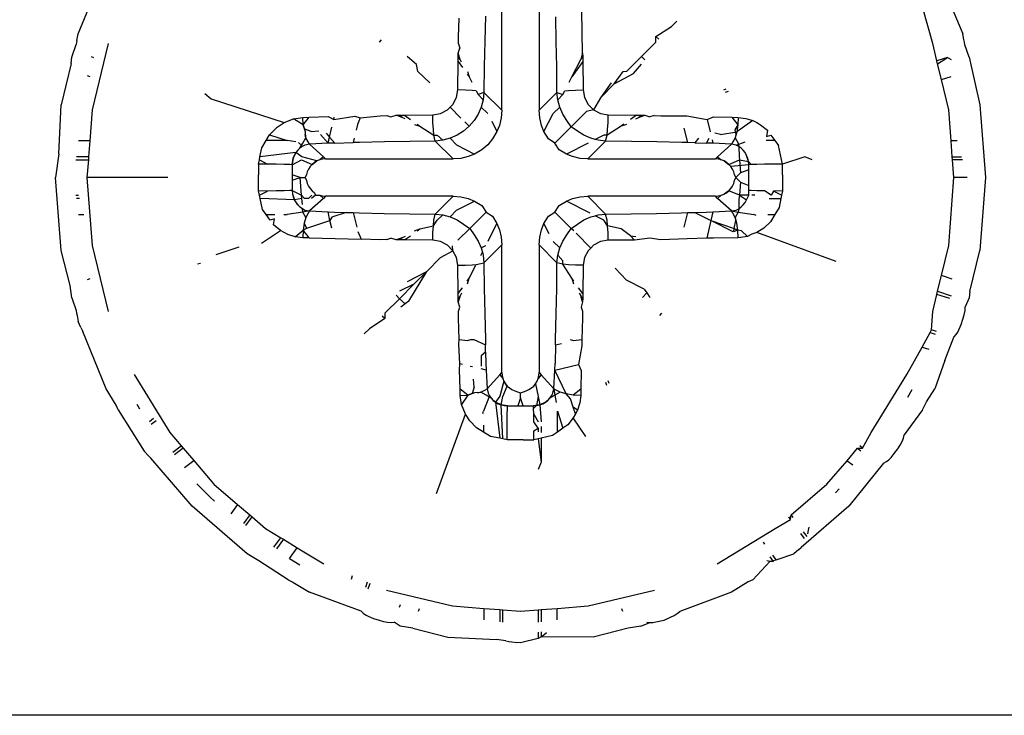
# Model space of a CAD drawing. Units: millimetres. Extents: x -980 to 858, y -1963 to 24.
# Drawn here: x 708 to 718, y -1828 to -1821 of the extents above; entities that cross this region are included whole.
import ezdxf

# ---------------------------------------------------------------- set-up
doc = ezdxf.new("R2010")
doc.units = ezdxf.units.MM

msp = doc.modelspace()

# ---------------------------------------------------------------- linework, layer by layer
for p, q in [((708.257, -1820.82), (708.543, -1820.131)), ((717.007, -1820.131), (717.293, -1820.82)), ((712.585, -1821.601), (712.585, -1820.297)), ((712.965, -1820.297), (712.965, -1821.601)), ((713.41, -1821.018), (713.401, -1820.586)), ((716.986, -1820.919), (716.884, -1820.557)), ((712.141, -1820.854), (712.147, -1820.66)), ((712.416, -1820.64), (712.41, -1820.896)), ((713.14, -1820.9), (713.135, -1820.645)), ((714.318, -1820.745), (714.371, -1820.692)), ((708.243, -1820.888), (708.257, -1820.82)), ((714.159, -1820.847), (714.318, -1820.745)), ((717.304, -1820.878), (717.293, -1820.82)), ((708.193, -1821.06), (708.235, -1820.93)), ((708.243, -1820.888), (708.235, -1820.93)), ((708.564, -1820.919), (708.401, -1821.595)), ((711.335, -1820.904), (711.355, -1820.88)), ((712.142, -1820.923), (712.141, -1820.854)), ((712.142, -1820.923), (712.155, -1820.965)), ((712.41, -1820.896), (712.405, -1821.155)), ((713.145, -1821.158), (713.14, -1820.9)), ((714.012, -1821.05), (714.159, -1820.904)), ((714.159, -1820.847), (714.189, -1820.874)), ((714.159, -1820.904), (714.159, -1820.847)), ((717.029, -1821.096), (716.986, -1820.919)), ((717.311, -1820.905), (717.304, -1820.878)), ((717.315, -1820.931), (717.311, -1820.905)), ((717.357, -1821.06), (717.315, -1820.931)), ((712.139, -1821.052), (712.14, -1821.018)), ((712.14, -1821.018), (712.155, -1820.965)), ((712.16, -1821.081), (712.14, -1821.018)), ((713.41, -1821.018), (713.39, -1821.081)), ((713.41, -1821.018), (713.411, -1821.052)), ((708.185, -1821.122), (708.083, -1821.545)), ((708.185, -1821.122), (708.193, -1821.06)), ((708.389, -1821.052), (708.414, -1821.061)), ((711.713, -1821.133), (711.616, -1821.053)), ((711.727, -1821.205), (711.713, -1821.133)), ((712.135, -1821.392), (712.138, -1821.103)), ((712.138, -1821.103), (712.139, -1821.052)), ((712.138, -1821.103), (712.182, -1821.164)), ((712.16, -1821.081), (712.139, -1821.052)), ((712.174, -1821.109), (712.16, -1821.081)), ((713.299, -1821.259), (713.39, -1821.081)), ((713.412, -1821.103), (713.299, -1821.259)), ((713.39, -1821.081), (713.411, -1821.052)), ((713.411, -1821.052), (713.412, -1821.103)), ((713.412, -1821.103), (713.415, -1821.392)), ((713.863, -1821.2), (714.012, -1821.05)), ((713.93, -1821.226), (714.01, -1821.129)), ((714.044, -1821.087), (714.012, -1821.05)), ((717.136, -1821.061), (717.029, -1821.096)), ((717.036, -1821.126), (717.029, -1821.096)), ((717.036, -1821.126), (717.136, -1821.061)), ((717.075, -1821.287), (717.036, -1821.126)), ((717.136, -1821.061), (717.173, -1821.081)), ((717.357, -1821.06), (717.467, -1821.545)), ((711.727, -1821.205), (711.848, -1821.32)), ((712.23, -1821.231), (712.251, -1821.259)), ((712.233, -1821.205), (712.251, -1821.259)), ((712.405, -1821.155), (712.402, -1821.418)), ((713.148, -1821.418), (713.145, -1821.158)), ((713.733, -1821.33), (713.823, -1821.205)), ((713.733, -1821.33), (713.93, -1821.226)), ((713.823, -1821.205), (713.863, -1821.2)), ((708.348, -1821.245), (708.377, -1821.255)), ((712.251, -1821.259), (712.279, -1821.314)), ((713.271, -1821.314), (713.299, -1821.259)), ((713.702, -1821.32), (713.591, -1821.472)), ((713.591, -1821.472), (713.733, -1821.33)), ((717.075, -1821.287), (717.173, -1821.255)), ((717.149, -1821.595), (717.075, -1821.287)), ((709.551, -1821.43), (709.616, -1821.484)), ((712.122, -1821.471), (712.135, -1821.392)), ((712.212, -1821.394), (712.135, -1821.392)), ((712.283, -1821.398), (712.212, -1821.394)), ((712.323, -1821.401), (712.283, -1821.398)), ((712.323, -1821.401), (712.342, -1821.438)), ((712.402, -1821.418), (712.342, -1821.438)), ((712.342, -1821.438), (712.394, -1821.495)), ((712.402, -1821.418), (712.394, -1821.495)), ((712.402, -1821.418), (712.585, -1821.601)), ((712.965, -1821.601), (713.148, -1821.418)), ((713.156, -1821.495), (713.148, -1821.418)), ((713.148, -1821.418), (713.208, -1821.438)), ((713.156, -1821.495), (713.208, -1821.438)), ((713.208, -1821.438), (713.227, -1821.401)), ((713.227, -1821.401), (713.267, -1821.398)), ((713.267, -1821.398), (713.338, -1821.394)), ((713.338, -1821.394), (713.415, -1821.392)), ((713.415, -1821.392), (713.428, -1821.471)), ((714.851, -1821.391), (714.877, -1821.382)), ((714.895, -1821.409), (714.866, -1821.419)), ((709.616, -1821.484), (710.361, -1821.726)), ((712.084, -1821.541), (712.122, -1821.471)), ((712.394, -1821.495), (712.374, -1821.569)), ((713.176, -1821.569), (713.156, -1821.495)), ((713.428, -1821.471), (713.466, -1821.541)), ((713.591, -1821.472), (713.522, -1821.597)), ((708.058, -1822.044), (708.083, -1821.545)), ((708.401, -1821.595), (708.376, -1821.911)), ((711.88, -1821.648), (711.958, -1821.634)), ((711.958, -1821.634), (712.028, -1821.597)), ((712.028, -1821.597), (712.056, -1821.569)), ((712.056, -1821.569), (712.084, -1821.541)), ((712.056, -1821.569), (712.167, -1821.68)), ((712.343, -1821.64), (712.301, -1821.705)), ((712.374, -1821.569), (712.343, -1821.64)), ((712.374, -1821.569), (712.442, -1821.634)), ((712.585, -1821.601), (712.579, -1821.679)), ((712.971, -1821.679), (712.965, -1821.601)), ((713.015, -1821.817), (713.108, -1821.634)), ((713.108, -1821.634), (713.176, -1821.569)), ((713.207, -1821.64), (713.176, -1821.569)), ((713.249, -1821.705), (713.207, -1821.64)), ((713.449, -1821.613), (713.294, -1821.769)), ((713.522, -1821.597), (713.449, -1821.613)), ((713.466, -1821.541), (713.522, -1821.597)), ((713.522, -1821.597), (713.592, -1821.634)), ((713.592, -1821.634), (713.67, -1821.648)), ((717.174, -1821.911), (717.149, -1821.595)), ((717.467, -1821.545), (717.525, -1822.288)), ((710.29, -1821.772), (710.361, -1821.726)), ((710.361, -1821.726), (710.457, -1821.687)), ((710.457, -1821.687), (710.551, -1821.673)), ((710.555, -1821.75), (710.457, -1821.687)), ((710.551, -1821.673), (710.616, -1821.671)), ((710.555, -1821.75), (710.551, -1821.673)), ((710.555, -1821.75), (710.616, -1821.671)), ((710.616, -1821.671), (710.811, -1821.665)), ((710.811, -1821.665), (710.867, -1821.695)), ((710.867, -1821.695), (711.083, -1821.661)), ((710.867, -1821.695), (710.873, -1821.67)), ((711.083, -1821.661), (711.139, -1821.679)), ((711.139, -1821.679), (711.111, -1821.747)), ((711.139, -1821.679), (711.343, -1821.656)), ((711.343, -1821.656), (711.41, -1821.654)), ((711.41, -1821.654), (711.452, -1821.668)), ((711.452, -1821.668), (711.505, -1821.652)), ((711.568, -1821.673), (711.505, -1821.652)), ((711.505, -1821.652), (711.539, -1821.652)), ((711.539, -1821.652), (711.591, -1821.651)), ((711.568, -1821.673), (711.539, -1821.652)), ((711.596, -1821.687), (711.568, -1821.673)), ((711.591, -1821.651), (711.88, -1821.648)), ((711.591, -1821.651), (711.651, -1821.694)), ((711.881, -1821.725), (711.88, -1821.648)), ((711.885, -1821.796), (711.881, -1821.725)), ((712.207, -1821.719), (712.25, -1821.763)), ((712.301, -1821.705), (712.25, -1821.763)), ((712.482, -1821.713), (712.535, -1821.817)), ((712.579, -1821.679), (712.561, -1821.755)), ((712.989, -1821.755), (712.971, -1821.679)), ((713.294, -1821.769), (713.249, -1821.705)), ((713.665, -1821.796), (713.669, -1821.725)), ((713.669, -1821.725), (713.67, -1821.648)), ((713.67, -1821.648), (713.959, -1821.651)), ((713.959, -1821.651), (713.899, -1821.694)), ((713.954, -1821.687), (713.982, -1821.673)), ((713.959, -1821.651), (714.011, -1821.652)), ((713.982, -1821.673), (714.045, -1821.652)), ((713.982, -1821.673), (714.011, -1821.652)), ((714.011, -1821.652), (714.045, -1821.652)), ((714.045, -1821.652), (714.098, -1821.668)), ((714.14, -1821.654), (714.098, -1821.668)), ((714.14, -1821.654), (714.207, -1821.656)), ((714.207, -1821.656), (714.475, -1821.659)), ((714.475, -1821.659), (714.683, -1821.695)), ((714.683, -1821.695), (714.746, -1821.667)), ((714.683, -1821.695), (714.714, -1821.822)), ((714.746, -1821.667), (714.934, -1821.671)), ((714.934, -1821.671), (714.999, -1821.673)), ((714.934, -1821.671), (714.995, -1821.75)), ((715.149, -1821.706), (714.984, -1821.822)), ((714.999, -1821.673), (714.995, -1821.75)), ((714.999, -1821.673), (715.076, -1821.683)), ((715.076, -1821.683), (715.149, -1821.706)), ((715.149, -1821.706), (715.188, -1821.727)), ((715.188, -1821.727), (715.228, -1821.749)), ((710.212, -1821.852), (710.29, -1821.772)), ((710.58, -1821.821), (710.555, -1821.75)), ((710.571, -1821.794), (710.555, -1821.75)), ((710.636, -1821.816), (710.571, -1821.794)), ((710.583, -1821.882), (710.58, -1821.821)), ((710.636, -1821.816), (710.716, -1821.809)), ((710.79, -1821.833), (710.823, -1821.876)), ((710.823, -1821.876), (710.848, -1821.773)), ((711.111, -1821.747), (711.097, -1821.805)), ((711.692, -1821.746), (711.747, -1821.764)), ((711.718, -1821.743), (711.747, -1821.764)), ((711.747, -1821.764), (711.89, -1821.854)), ((711.89, -1821.854), (711.885, -1821.796)), ((712.192, -1821.814), (712.127, -1821.856)), ((712.25, -1821.763), (712.192, -1821.814)), ((712.535, -1821.817), (712.49, -1821.893)), ((712.561, -1821.755), (712.535, -1821.817)), ((713.015, -1821.817), (712.989, -1821.755)), ((713.06, -1821.893), (713.015, -1821.817)), ((713.294, -1821.769), (713.127, -1821.936)), ((713.358, -1821.814), (713.294, -1821.769)), ((713.423, -1821.856), (713.358, -1821.814)), ((713.803, -1821.764), (713.66, -1821.854)), ((713.66, -1821.854), (713.665, -1821.796)), ((713.832, -1821.743), (713.803, -1821.764)), ((713.858, -1821.746), (713.803, -1821.764)), ((714.483, -1821.93), (714.448, -1821.782)), ((714.819, -1821.847), (714.76, -1821.833)), ((714.819, -1821.847), (714.984, -1821.822)), ((714.995, -1821.75), (714.965, -1821.799)), ((714.965, -1821.799), (714.976, -1821.848)), ((714.984, -1821.822), (714.967, -1821.882)), ((714.995, -1821.75), (714.984, -1821.822)), ((715.228, -1821.749), (715.298, -1821.805)), ((715.298, -1821.805), (715.289, -1821.868)), ((708.376, -1821.911), (708.26, -1821.911)), ((708.376, -1821.911), (708.364, -1822.076)), ((710.132, -1821.983), (710.176, -1821.91)), ((710.176, -1821.91), (710.212, -1821.852)), ((710.392, -1821.91), (710.176, -1821.91)), ((710.212, -1821.852), (710.392, -1821.91)), ((710.48, -1821.924), (710.392, -1821.91)), ((710.546, -1821.97), (710.508, -1821.929)), ((710.522, -1821.988), (710.553, -1821.936)), ((710.553, -1821.936), (710.583, -1821.882)), ((710.583, -1821.882), (710.574, -1821.848)), ((710.605, -1821.923), (710.583, -1821.882)), ((710.619, -1821.946), (710.605, -1821.923)), ((710.809, -1821.937), (710.619, -1821.946)), ((710.809, -1821.937), (710.731, -1821.847)), ((710.809, -1821.937), (710.823, -1821.876)), ((710.879, -1821.935), (710.809, -1821.937)), ((710.823, -1821.876), (710.879, -1821.935)), ((710.879, -1821.935), (711.067, -1821.93)), ((711.077, -1821.886), (711.067, -1821.93)), ((711.132, -1821.928), (711.067, -1821.93)), ((711.387, -1821.923), (711.132, -1821.928)), ((711.645, -1821.918), (711.387, -1821.923)), ((711.905, -1821.915), (711.645, -1821.918)), ((711.905, -1821.915), (711.89, -1821.854)), ((711.89, -1821.854), (711.925, -1821.855)), ((711.982, -1821.907), (711.905, -1821.915)), ((712.088, -1822.098), (711.905, -1821.915)), ((711.925, -1821.855), (711.982, -1821.907)), ((712.056, -1821.887), (711.982, -1821.907)), ((712.127, -1821.856), (712.056, -1821.887)), ((712.056, -1821.887), (712.122, -1821.955)), ((712.49, -1821.893), (712.44, -1821.953)), ((713.127, -1821.936), (713.06, -1821.893)), ((713.169, -1822.003), (713.127, -1821.936)), ((713.468, -1821.935), (713.246, -1822.048)), ((713.494, -1821.887), (713.423, -1821.856)), ((713.645, -1821.915), (713.462, -1822.098)), ((713.538, -1821.899), (713.494, -1821.887)), ((713.625, -1821.855), (713.538, -1821.899)), ((713.568, -1821.907), (713.538, -1821.899)), ((713.645, -1821.915), (713.568, -1821.907)), ((713.66, -1821.854), (713.625, -1821.855)), ((713.645, -1821.915), (713.66, -1821.854)), ((713.908, -1821.918), (713.645, -1821.915)), ((714.167, -1821.923), (713.908, -1821.918)), ((714.423, -1821.928), (714.167, -1821.923)), ((714.483, -1821.93), (714.423, -1821.928)), ((714.556, -1821.932), (714.483, -1821.93)), ((714.595, -1821.886), (714.556, -1821.932)), ((714.556, -1821.932), (714.674, -1821.935)), ((714.674, -1821.935), (714.701, -1821.885)), ((714.741, -1821.937), (714.674, -1821.935)), ((714.733, -1821.904), (714.741, -1821.937)), ((714.931, -1821.946), (714.741, -1821.937)), ((714.945, -1821.923), (714.931, -1821.946)), ((714.967, -1821.882), (714.945, -1821.923)), ((714.976, -1821.848), (714.967, -1821.882)), ((714.967, -1821.882), (714.997, -1821.936)), ((714.978, -1821.957), (715.07, -1821.924)), ((714.997, -1821.936), (715.004, -1821.97)), ((715.373, -1821.91), (715.283, -1821.91)), ((715.289, -1821.868), (715.333, -1821.854)), ((715.333, -1821.854), (715.373, -1821.91)), ((715.373, -1821.91), (715.409, -1821.961)), ((717.236, -1821.911), (717.174, -1821.911)), ((717.186, -1822.076), (717.174, -1821.911)), ((710.114, -1822.076), (710.132, -1821.983)), ((710.481, -1822.033), (710.114, -1822.076)), ((710.454, -1822.091), (710.481, -1822.033)), ((710.481, -1822.033), (710.465, -1822.061)), ((710.481, -1822.033), (710.522, -1821.988)), ((710.5, -1822.009), (710.481, -1822.033)), ((710.542, -1822.076), (710.481, -1822.033)), ((710.522, -1821.988), (710.5, -1822.009)), ((710.546, -1821.97), (710.522, -1821.988)), ((710.572, -1821.957), (710.546, -1821.97)), ((710.619, -1821.946), (710.572, -1821.957)), ((710.619, -1821.946), (710.762, -1822.076)), ((712.122, -1821.955), (712.304, -1822.048)), ((712.381, -1822.003), (712.304, -1822.048)), ((712.44, -1821.953), (712.381, -1822.003)), ((713.246, -1822.048), (713.169, -1822.003)), ((714.788, -1822.076), (714.931, -1821.946)), ((714.978, -1821.957), (714.931, -1821.946)), ((715.004, -1821.97), (714.978, -1821.957)), ((715.028, -1821.988), (715.004, -1821.97)), ((715.004, -1821.97), (715.008, -1822.076)), ((715.05, -1822.009), (715.028, -1821.988)), ((715.028, -1821.988), (715.069, -1822.033)), ((715.069, -1822.033), (715.05, -1822.009)), ((715.085, -1822.061), (715.069, -1822.033)), ((715.451, -1822.151), (715.409, -1821.961)), ((708.058, -1822.044), (708.025, -1822.288)), ((708.234, -1822.107), (708.361, -1822.107)), ((708.364, -1822.076), (708.239, -1822.076)), ((708.361, -1822.107), (708.347, -1822.288)), ((708.364, -1822.076), (708.361, -1822.107)), ((710.099, -1822.151), (710.108, -1822.107)), ((710.108, -1822.107), (710.114, -1822.076)), ((710.108, -1822.107), (710.19, -1822.151)), ((710.444, -1822.156), (710.454, -1822.091)), ((710.444, -1822.156), (710.539, -1822.107)), ((710.447, -1822.122), (710.444, -1822.156)), ((710.454, -1822.091), (710.447, -1822.122)), ((710.465, -1822.061), (710.454, -1822.091)), ((710.539, -1822.107), (710.647, -1822.153)), ((710.696, -1822.118), (710.542, -1822.076)), ((710.647, -1822.153), (710.696, -1822.118)), ((710.67, -1822.134), (710.647, -1822.153)), ((710.696, -1822.118), (710.67, -1822.134)), ((710.724, -1822.107), (710.696, -1822.118)), ((710.762, -1822.076), (710.724, -1822.107)), ((710.754, -1822.1), (710.724, -1822.107)), ((710.784, -1822.098), (710.754, -1822.1)), ((710.762, -1822.076), (710.784, -1822.098)), ((710.784, -1822.098), (712.088, -1822.098)), ((712.166, -1822.092), (712.088, -1822.098)), ((712.242, -1822.074), (712.166, -1822.092)), ((712.304, -1822.048), (712.242, -1822.074)), ((713.308, -1822.074), (713.246, -1822.048)), ((713.384, -1822.092), (713.308, -1822.074)), ((713.462, -1822.098), (713.384, -1822.092)), ((713.462, -1822.098), (714.766, -1822.098)), ((714.766, -1822.098), (714.788, -1822.076)), ((714.796, -1822.1), (714.766, -1822.098)), ((714.788, -1822.076), (714.826, -1822.107)), ((714.826, -1822.107), (714.796, -1822.1)), ((714.854, -1822.118), (714.826, -1822.107)), ((714.88, -1822.134), (714.854, -1822.118)), ((714.854, -1822.118), (714.903, -1822.153)), ((714.903, -1822.153), (714.88, -1822.134)), ((714.924, -1822.176), (714.88, -1822.134)), ((714.903, -1822.153), (715.011, -1822.107)), ((715.008, -1822.076), (715.011, -1822.107)), ((715.011, -1822.107), (715.021, -1822.24)), ((715.011, -1822.107), (715.103, -1822.122)), ((715.096, -1822.091), (715.085, -1822.061)), ((715.103, -1822.122), (715.085, -1822.061)), ((715.103, -1822.122), (715.096, -1822.091)), ((715.106, -1822.156), (715.103, -1822.122)), ((715.103, -1822.122), (715.132, -1822.154)), ((715.681, -1822.076), (715.451, -1822.151)), ((715.756, -1822.107), (715.681, -1822.076)), ((717.186, -1822.076), (717.281, -1822.076)), ((717.189, -1822.107), (717.186, -1822.076)), ((717.29, -1822.107), (717.189, -1822.107)), ((717.203, -1822.288), (717.189, -1822.107)), ((710.19, -1822.151), (710.099, -1822.151)), ((710.099, -1822.151), (710.099, -1822.261)), ((710.281, -1822.152), (710.19, -1822.151)), ((710.361, -1822.153), (710.281, -1822.152)), ((710.418, -1822.154), (710.361, -1822.153)), ((710.444, -1822.156), (710.418, -1822.154)), ((710.444, -1822.156), (710.444, -1822.261)), ((710.597, -1822.228), (710.589, -1822.258)), ((710.61, -1822.201), (710.597, -1822.228)), ((710.626, -1822.176), (710.61, -1822.201)), ((710.647, -1822.153), (710.626, -1822.176)), ((714.924, -1822.176), (714.903, -1822.153)), ((715.106, -1822.156), (714.924, -1822.176)), ((714.94, -1822.201), (714.924, -1822.176)), ((714.953, -1822.228), (714.94, -1822.201)), ((714.961, -1822.258), (714.953, -1822.228)), ((715.021, -1822.24), (714.974, -1822.288)), ((715.106, -1822.209), (715.021, -1822.24)), ((715.132, -1822.154), (715.106, -1822.156)), ((715.106, -1822.209), (715.106, -1822.156)), ((715.106, -1822.261), (715.106, -1822.209)), ((715.189, -1822.153), (715.132, -1822.154)), ((715.269, -1822.152), (715.189, -1822.153)), ((715.36, -1822.151), (715.269, -1822.152)), ((715.451, -1822.151), (715.36, -1822.151)), ((715.451, -1822.261), (715.451, -1822.151)), ((708.083, -1823.031), (708.025, -1822.288)), ((709.174, -1822.288), (708.347, -1822.288)), ((708.347, -1822.288), (708.401, -1822.981)), ((710.099, -1822.424), (710.099, -1822.261)), ((710.444, -1822.261), (710.444, -1822.314)), ((710.525, -1822.288), (710.444, -1822.261)), ((710.444, -1822.314), (710.525, -1822.288)), ((710.444, -1822.314), (710.444, -1822.42)), ((710.525, -1822.288), (710.576, -1822.288)), ((710.539, -1822.468), (710.525, -1822.288)), ((710.589, -1822.258), (710.576, -1822.288)), ((710.576, -1822.288), (710.589, -1822.318)), ((710.589, -1822.318), (710.597, -1822.347)), ((714.953, -1822.347), (714.961, -1822.318)), ((714.974, -1822.288), (714.961, -1822.258)), ((714.961, -1822.318), (714.974, -1822.288)), ((714.974, -1822.288), (715.021, -1822.335)), ((715.021, -1822.335), (715.011, -1822.468)), ((715.021, -1822.335), (715.106, -1822.367)), ((715.106, -1822.367), (715.106, -1822.261)), ((715.451, -1822.261), (715.451, -1822.424)), ((717.149, -1822.981), (717.203, -1822.288)), ((717.339, -1822.288), (717.203, -1822.288)), ((717.525, -1822.288), (717.467, -1823.031)), ((710.19, -1822.425), (710.099, -1822.424)), ((710.109, -1822.468), (710.099, -1822.424)), ((710.109, -1822.468), (710.19, -1822.425)), ((710.281, -1822.424), (710.19, -1822.425)), ((710.361, -1822.423), (710.281, -1822.424)), ((710.418, -1822.421), (710.361, -1822.423)), ((710.444, -1822.42), (710.418, -1822.421)), ((710.444, -1822.42), (710.447, -1822.453)), ((710.444, -1822.42), (710.539, -1822.468)), ((710.597, -1822.347), (710.61, -1822.375)), ((710.61, -1822.375), (710.626, -1822.4)), ((710.626, -1822.4), (710.647, -1822.423)), ((710.647, -1822.423), (710.67, -1822.442)), ((710.67, -1822.442), (710.681, -1822.468)), ((714.903, -1822.423), (714.854, -1822.457)), ((714.854, -1822.457), (714.88, -1822.442)), ((714.88, -1822.442), (714.903, -1822.423)), ((714.903, -1822.423), (714.924, -1822.4)), ((715.011, -1822.468), (714.903, -1822.423)), ((714.924, -1822.4), (714.94, -1822.375)), ((714.94, -1822.375), (714.953, -1822.347)), ((715.106, -1822.42), (715.106, -1822.367)), ((715.108, -1822.468), (715.106, -1822.42)), ((715.132, -1822.421), (715.106, -1822.42)), ((715.189, -1822.423), (715.132, -1822.421)), ((715.269, -1822.424), (715.189, -1822.423)), ((715.334, -1822.468), (715.269, -1822.424)), ((715.36, -1822.425), (715.334, -1822.468)), ((715.451, -1822.424), (715.36, -1822.425)), ((715.442, -1822.468), (715.36, -1822.425)), ((715.451, -1822.424), (715.442, -1822.468)), ((708.234, -1822.468), (708.26, -1822.468)), ((708.269, -1822.5), (708.239, -1822.5)), ((710.116, -1822.5), (710.109, -1822.468)), ((710.465, -1822.515), (710.116, -1822.5)), ((710.141, -1822.614), (710.116, -1822.5)), ((710.447, -1822.453), (710.454, -1822.485)), ((710.447, -1822.453), (710.465, -1822.515)), ((710.454, -1822.485), (710.465, -1822.515)), ((710.54, -1822.5), (710.465, -1822.515)), ((710.465, -1822.515), (710.481, -1822.542)), ((710.5, -1822.567), (710.465, -1822.515)), ((710.481, -1822.542), (710.5, -1822.567)), ((710.54, -1822.5), (710.539, -1822.468)), ((710.539, -1822.468), (710.568, -1822.5)), ((710.547, -1822.563), (710.54, -1822.5)), ((710.611, -1822.5), (710.568, -1822.5)), ((710.611, -1822.5), (710.643, -1822.468)), ((710.762, -1822.5), (710.619, -1822.629)), ((710.681, -1822.468), (710.639, -1822.5)), ((710.681, -1822.468), (710.724, -1822.468)), ((710.724, -1822.468), (710.754, -1822.475)), ((710.762, -1822.5), (710.724, -1822.468)), ((710.754, -1822.475), (710.784, -1822.478)), ((710.784, -1822.478), (710.762, -1822.5)), ((712.088, -1822.478), (710.784, -1822.478)), ((711.905, -1822.661), (712.088, -1822.478)), ((712.088, -1822.478), (712.166, -1822.484)), ((712.122, -1822.621), (712.304, -1822.528)), ((712.166, -1822.484), (712.242, -1822.502)), ((712.242, -1822.502), (712.304, -1822.528)), ((712.304, -1822.528), (712.381, -1822.572)), ((713.169, -1822.572), (713.246, -1822.528)), ((713.246, -1822.528), (713.308, -1822.502)), ((713.488, -1822.651), (713.246, -1822.528)), ((713.308, -1822.502), (713.384, -1822.484)), ((713.384, -1822.484), (713.462, -1822.478)), ((714.766, -1822.478), (713.462, -1822.478)), ((713.462, -1822.478), (713.645, -1822.661)), ((714.766, -1822.478), (714.796, -1822.475)), ((714.788, -1822.5), (714.766, -1822.478)), ((714.788, -1822.5), (714.826, -1822.468)), ((714.931, -1822.629), (714.788, -1822.5)), ((714.796, -1822.475), (714.826, -1822.468)), ((714.826, -1822.468), (714.854, -1822.457)), ((715.007, -1822.511), (715.004, -1822.606)), ((715.011, -1822.468), (715.007, -1822.511)), ((715.108, -1822.468), (715.011, -1822.468)), ((715.011, -1822.468), (715.085, -1822.515)), ((715.05, -1822.567), (715.069, -1822.542)), ((715.069, -1822.542), (715.085, -1822.515)), ((715.085, -1822.515), (715.108, -1822.468)), ((715.169, -1822.468), (715.138, -1822.468)), ((715.315, -1822.5), (715.436, -1822.5)), ((715.436, -1822.5), (715.418, -1822.593)), ((715.442, -1822.468), (715.436, -1822.5)), ((710.177, -1822.665), (710.141, -1822.614)), ((710.553, -1822.64), (710.392, -1822.665)), ((710.5, -1822.567), (710.522, -1822.588)), ((710.522, -1822.588), (710.55, -1822.602)), ((710.553, -1822.64), (710.55, -1822.602)), ((710.55, -1822.602), (710.572, -1822.619)), ((710.619, -1822.629), (710.553, -1822.64)), ((710.583, -1822.694), (710.553, -1822.64)), ((710.572, -1822.619), (710.619, -1822.629)), ((710.619, -1822.629), (710.605, -1822.652)), ((710.619, -1822.629), (710.809, -1822.638)), ((710.809, -1822.638), (710.876, -1822.641)), ((710.829, -1822.725), (710.809, -1822.638)), ((710.994, -1822.644), (710.849, -1822.691)), ((710.876, -1822.641), (710.994, -1822.644)), ((710.994, -1822.644), (711.067, -1822.646)), ((712.056, -1822.689), (712.122, -1822.621)), ((712.256, -1822.806), (712.423, -1822.64)), ((712.381, -1822.572), (712.423, -1822.64)), ((712.423, -1822.64), (712.49, -1822.682)), ((713.06, -1822.682), (713.127, -1822.64)), ((713.127, -1822.64), (713.169, -1822.572)), ((713.294, -1822.806), (713.127, -1822.64)), ((714.483, -1822.646), (714.556, -1822.644)), ((714.556, -1822.644), (714.671, -1822.641)), ((714.556, -1822.644), (714.72, -1822.726)), ((714.671, -1822.641), (714.741, -1822.638)), ((714.741, -1822.638), (714.72, -1822.726)), ((714.741, -1822.638), (714.931, -1822.629)), ((714.931, -1822.629), (714.978, -1822.619)), ((714.945, -1822.652), (714.931, -1822.629)), ((714.931, -1822.629), (714.997, -1822.64)), ((714.997, -1822.64), (714.967, -1822.694)), ((714.978, -1822.619), (715.004, -1822.606)), ((715.004, -1822.606), (714.997, -1822.64)), ((714.997, -1822.64), (715.158, -1822.665)), ((715.004, -1822.606), (715.028, -1822.588)), ((715.028, -1822.588), (715.05, -1822.567)), ((715.418, -1822.593), (715.374, -1822.665)), ((708.26, -1822.664), (708.314, -1822.664)), ((710.177, -1822.665), (710.267, -1822.665)), ((710.217, -1822.722), (710.177, -1822.665)), ((710.261, -1822.708), (710.217, -1822.722)), ((710.252, -1822.771), (710.261, -1822.708)), ((710.359, -1822.665), (710.392, -1822.665)), ((710.583, -1822.694), (710.566, -1822.754)), ((710.605, -1822.652), (710.583, -1822.694)), ((710.592, -1822.804), (710.829, -1822.725)), ((710.849, -1822.691), (710.829, -1822.725)), ((710.848, -1822.803), (710.829, -1822.725)), ((711.067, -1822.646), (711.102, -1822.794)), ((711.067, -1822.646), (711.127, -1822.647)), ((711.127, -1822.647), (711.383, -1822.653)), ((711.383, -1822.653), (711.642, -1822.657)), ((711.642, -1822.657), (711.905, -1822.661)), ((711.885, -1822.78), (711.89, -1822.721)), ((711.885, -1822.78), (711.925, -1822.721)), ((711.89, -1822.721), (711.905, -1822.661)), ((711.905, -1822.661), (711.982, -1822.668)), ((711.925, -1822.721), (711.982, -1822.668)), ((711.982, -1822.668), (712.056, -1822.689)), ((712.056, -1822.689), (712.127, -1822.72)), ((712.127, -1822.72), (712.192, -1822.762)), ((712.49, -1822.682), (712.535, -1822.758)), ((713.015, -1822.758), (713.06, -1822.682)), ((713.358, -1822.762), (713.423, -1822.72)), ((713.423, -1822.72), (713.494, -1822.689)), ((713.494, -1822.689), (713.538, -1822.677)), ((713.538, -1822.677), (713.568, -1822.668)), ((713.625, -1822.721), (713.538, -1822.677)), ((713.568, -1822.668), (713.645, -1822.661)), ((713.665, -1822.78), (713.625, -1822.721)), ((713.645, -1822.661), (713.905, -1822.657)), ((713.66, -1822.721), (713.645, -1822.661)), ((713.665, -1822.78), (713.66, -1822.721)), ((713.905, -1822.657), (714.163, -1822.653)), ((714.163, -1822.653), (714.418, -1822.647)), ((714.418, -1822.647), (714.483, -1822.646)), ((714.448, -1822.794), (714.483, -1822.646)), ((714.72, -1822.726), (714.677, -1822.906)), ((714.72, -1822.726), (714.957, -1822.806)), ((714.949, -1822.841), (714.72, -1822.726)), ((714.967, -1822.694), (714.945, -1822.652)), ((714.957, -1822.806), (714.976, -1822.727)), ((714.984, -1822.754), (714.967, -1822.694)), ((714.967, -1822.694), (714.976, -1822.727)), ((715.184, -1822.674), (715.158, -1822.665)), ((715.329, -1822.738), (715.26, -1822.803)), ((715.303, -1822.665), (715.374, -1822.665)), ((715.374, -1822.665), (715.329, -1822.738)), ((710.131, -1822.957), (710.322, -1822.827)), ((710.322, -1822.827), (710.252, -1822.771)), ((710.399, -1822.869), (710.322, -1822.827)), ((710.474, -1822.893), (710.555, -1822.826)), ((710.555, -1822.826), (710.551, -1822.903)), ((710.566, -1822.754), (710.555, -1822.826)), ((710.555, -1822.826), (710.592, -1822.804)), ((710.616, -1822.904), (710.555, -1822.826)), ((710.592, -1822.804), (710.566, -1822.754)), ((711.114, -1822.837), (711.147, -1822.916)), ((711.692, -1822.83), (711.747, -1822.812)), ((711.718, -1822.833), (711.747, -1822.812)), ((711.747, -1822.812), (711.885, -1822.78)), ((711.881, -1822.851), (711.885, -1822.78)), ((712.135, -1822.928), (712.256, -1822.806)), ((712.192, -1822.762), (712.256, -1822.806)), ((712.256, -1822.806), (712.301, -1822.871)), ((712.444, -1822.937), (712.535, -1822.758)), ((712.535, -1822.758), (712.561, -1822.821)), ((712.561, -1822.821), (712.579, -1822.897)), ((712.971, -1822.897), (712.989, -1822.821)), ((712.989, -1822.821), (713.015, -1822.758)), ((713.068, -1822.862), (713.015, -1822.758)), ((713.249, -1822.871), (713.294, -1822.806)), ((713.294, -1822.806), (713.358, -1822.762)), ((713.319, -1822.832), (713.294, -1822.806)), ((713.669, -1822.851), (713.665, -1822.78)), ((713.803, -1822.812), (713.665, -1822.78)), ((713.899, -1822.881), (713.803, -1822.812)), ((714.957, -1822.806), (714.949, -1822.841)), ((714.995, -1822.826), (714.949, -1822.841)), ((714.957, -1822.806), (714.995, -1822.826)), ((714.995, -1822.826), (714.984, -1822.754)), ((714.999, -1822.903), (714.995, -1822.826)), ((715.032, -1822.831), (714.995, -1822.826)), ((715.032, -1822.831), (715.093, -1822.889)), ((715.26, -1822.803), (715.189, -1822.849)), ((710.474, -1822.893), (710.399, -1822.869)), ((710.551, -1822.903), (710.474, -1822.893)), ((710.616, -1822.904), (710.551, -1822.903)), ((710.616, -1822.904), (711.147, -1822.916)), ((711.341, -1822.922), (711.147, -1822.916)), ((711.41, -1822.921), (711.341, -1822.922)), ((711.41, -1822.921), (711.452, -1822.907)), ((711.505, -1822.923), (711.452, -1822.907)), ((711.568, -1822.903), (711.505, -1822.923)), ((711.539, -1822.924), (711.505, -1822.923)), ((711.568, -1822.903), (711.539, -1822.924)), ((711.591, -1822.925), (711.539, -1822.924)), ((711.596, -1822.889), (711.568, -1822.903)), ((711.591, -1822.925), (711.651, -1822.881)), ((711.88, -1822.927), (711.591, -1822.925)), ((711.88, -1822.927), (711.881, -1822.851)), ((711.958, -1822.941), (711.88, -1822.927)), ((712.028, -1822.979), (711.958, -1822.941)), ((712.301, -1822.871), (712.343, -1822.936)), ((712.343, -1822.936), (712.374, -1823.006)), ((712.579, -1822.897), (712.585, -1822.975)), ((712.965, -1822.975), (712.971, -1822.897)), ((713.176, -1823.006), (713.108, -1822.941)), ((713.176, -1823.006), (713.207, -1822.936)), ((713.207, -1822.936), (713.249, -1822.871)), ((713.494, -1823.007), (713.343, -1822.856)), ((713.592, -1822.941), (713.522, -1822.979)), ((713.67, -1822.927), (713.592, -1822.941)), ((713.67, -1822.927), (713.669, -1822.851)), ((713.941, -1822.926), (713.67, -1822.927)), ((713.899, -1822.881), (713.954, -1822.889)), ((713.941, -1822.926), (713.899, -1822.881)), ((714.098, -1822.907), (713.941, -1822.926)), ((714.209, -1822.922), (714.098, -1822.907)), ((714.477, -1822.914), (714.209, -1822.922)), ((714.677, -1822.906), (714.477, -1822.914)), ((714.746, -1822.908), (714.677, -1822.906)), ((714.999, -1822.903), (714.746, -1822.908)), ((715.093, -1822.889), (714.999, -1822.903)), ((715.138, -1822.866), (715.093, -1822.889)), ((715.189, -1822.849), (715.138, -1822.866)), ((715.999, -1823.145), (715.189, -1822.849)), ((708.176, -1823.389), (708.083, -1823.031)), ((708.401, -1822.981), (708.564, -1823.656)), ((709.899, -1822.999), (709.662, -1823.076)), ((711.959, -1823.104), (712.084, -1823.035)), ((712.084, -1823.035), (712.028, -1822.979)), ((712.084, -1823.035), (712.079, -1822.984)), ((712.122, -1823.105), (712.084, -1823.035)), ((712.374, -1823.006), (712.422, -1822.981)), ((712.374, -1823.006), (712.386, -1823.051)), ((712.585, -1822.975), (712.402, -1823.158)), ((712.585, -1824.279), (712.585, -1822.975)), ((713.148, -1823.158), (712.965, -1822.975)), ((712.965, -1822.975), (712.965, -1824.279)), ((713.156, -1823.081), (713.176, -1823.006)), ((713.466, -1823.035), (713.428, -1823.105)), ((713.494, -1823.007), (713.466, -1823.035)), ((713.522, -1822.979), (713.494, -1823.007)), ((717.075, -1823.289), (717.149, -1822.981)), ((717.366, -1823.452), (717.467, -1823.031)), ((711.959, -1823.104), (711.817, -1823.246)), ((712.135, -1823.183), (712.122, -1823.105)), ((712.369, -1823.085), (712.386, -1823.051)), ((712.386, -1823.051), (712.394, -1823.081)), ((712.394, -1823.081), (712.402, -1823.158)), ((713.148, -1823.158), (713.156, -1823.081)), ((713.208, -1823.138), (713.156, -1823.081)), ((713.209, -1823.173), (713.208, -1823.138)), ((713.428, -1823.105), (713.415, -1823.183)), ((709.476, -1823.17), (709.507, -1823.16)), ((711.62, -1823.35), (711.817, -1823.246)), ((711.635, -1823.55), (711.817, -1823.246)), ((711.817, -1823.246), (711.687, -1823.376)), ((712.135, -1823.183), (712.212, -1823.182)), ((712.138, -1823.472), (712.135, -1823.183)), ((712.212, -1823.182), (712.283, -1823.178)), ((712.251, -1823.316), (712.323, -1823.174)), ((712.283, -1823.178), (712.323, -1823.174)), ((712.323, -1823.174), (712.402, -1823.158)), ((712.402, -1823.158), (712.405, -1823.418)), ((713.145, -1823.421), (713.148, -1823.158)), ((713.209, -1823.173), (713.148, -1823.158)), ((713.267, -1823.178), (713.209, -1823.173)), ((713.299, -1823.316), (713.209, -1823.173)), ((713.338, -1823.182), (713.267, -1823.178)), ((713.415, -1823.183), (713.338, -1823.182)), ((713.415, -1823.183), (713.412, -1823.472)), ((713.857, -1823.336), (713.743, -1823.214)), ((708.377, -1823.321), (708.348, -1823.331)), ((712.23, -1823.345), (712.251, -1823.316)), ((712.233, -1823.371), (712.251, -1823.316)), ((713.32, -1823.345), (713.299, -1823.316)), ((713.299, -1823.316), (713.317, -1823.371)), ((714.037, -1823.428), (713.857, -1823.336)), ((717.036, -1823.449), (717.075, -1823.289)), ((717.186, -1823.325), (717.075, -1823.289)), ((708.193, -1823.515), (708.176, -1823.389)), ((711.687, -1823.376), (711.538, -1823.525)), ((711.687, -1823.376), (711.54, -1823.447)), ((712.138, -1823.472), (712.182, -1823.412)), ((712.405, -1823.418), (712.41, -1823.675)), ((713.14, -1823.68), (713.145, -1823.421)), ((713.412, -1823.472), (713.368, -1823.412)), ((714.037, -1823.428), (714.064, -1823.465)), ((717.029, -1823.48), (717.036, -1823.449)), ((717.036, -1823.449), (717.173, -1823.494)), ((708.193, -1823.515), (708.235, -1823.645)), ((711.538, -1823.525), (711.391, -1823.671)), ((711.506, -1823.488), (711.538, -1823.525)), ((711.538, -1823.525), (711.598, -1823.577)), ((711.635, -1823.55), (711.598, -1823.577)), ((712.139, -1823.524), (712.138, -1823.472)), ((712.16, -1823.495), (712.139, -1823.524)), ((712.14, -1823.558), (712.139, -1823.524)), ((712.16, -1823.495), (712.14, -1823.558)), ((712.174, -1823.467), (712.16, -1823.495)), ((713.376, -1823.467), (713.39, -1823.495)), ((713.41, -1823.558), (713.39, -1823.495)), ((713.411, -1823.524), (713.39, -1823.495)), ((713.411, -1823.524), (713.41, -1823.558)), ((713.412, -1823.472), (713.411, -1823.524)), ((714.023, -1823.513), (714.064, -1823.465)), ((714.064, -1823.465), (714.098, -1823.511)), ((716.986, -1823.656), (717.029, -1823.48)), ((717.161, -1823.523), (717.029, -1823.48)), ((717.357, -1823.515), (717.318, -1823.608)), ((717.366, -1823.452), (717.357, -1823.515)), ((708.235, -1823.645), (708.239, -1823.671)), ((711.598, -1823.577), (711.552, -1823.61)), ((712.155, -1823.61), (712.14, -1823.558)), ((712.142, -1823.653), (712.155, -1823.61)), ((713.41, -1823.558), (713.395, -1823.61)), ((713.395, -1823.61), (713.408, -1823.653)), ((717.307, -1823.688), (717.316, -1823.644)), ((717.316, -1823.644), (717.318, -1823.608)), ((708.239, -1823.671), (708.246, -1823.697)), ((708.246, -1823.697), (708.257, -1823.756)), ((711.391, -1823.728), (711.232, -1823.831)), ((711.391, -1823.728), (711.361, -1823.702)), ((711.391, -1823.671), (711.391, -1823.728)), ((712.141, -1823.722), (712.142, -1823.653)), ((712.148, -1823.942), (712.141, -1823.722)), ((712.41, -1823.675), (712.416, -1823.942)), ((713.134, -1823.942), (713.14, -1823.68)), ((713.409, -1823.722), (713.402, -1823.942)), ((713.408, -1823.653), (713.409, -1823.722)), ((714.215, -1823.671), (714.195, -1823.696)), ((716.975, -1823.842), (716.986, -1823.656)), ((717.277, -1823.789), (717.295, -1823.732)), ((717.295, -1823.732), (717.307, -1823.688)), ((708.285, -1823.819), (708.257, -1823.756)), ((708.285, -1823.819), (708.303, -1823.858)), ((711.232, -1823.831), (711.179, -1823.883)), ((716.96, -1823.87), (716.975, -1823.842)), ((717.023, -1823.858), (716.975, -1823.842)), ((717.243, -1823.865), (717.277, -1823.789)), ((708.543, -1824.444), (708.303, -1823.858)), ((712.146, -1823.988), (712.148, -1823.942)), ((712.148, -1823.942), (712.234, -1823.952)), ((712.234, -1823.952), (712.268, -1823.942)), ((712.268, -1823.942), (712.297, -1823.942)), ((712.297, -1823.942), (712.417, -1823.996)), ((712.416, -1823.942), (712.417, -1823.996)), ((713.133, -1823.996), (713.134, -1823.942)), ((713.281, -1823.942), (713.316, -1823.952)), ((713.316, -1823.952), (713.402, -1823.942)), ((713.402, -1823.942), (713.401, -1824.007)), ((716.877, -1824.018), (716.96, -1823.87)), ((716.96, -1823.87), (717.011, -1823.887)), ((717.111, -1824.156), (717.202, -1823.916)), ((717.202, -1823.916), (717.226, -1823.89)), ((717.226, -1823.89), (717.243, -1823.865)), ((712.157, -1824.19), (712.146, -1823.988)), ((712.419, -1824.069), (712.417, -1823.996)), ((713.133, -1823.996), (713.128, -1824.187)), ((713.133, -1823.996), (713.193, -1823.982)), ((713.401, -1824.007), (713.368, -1824.196)), ((716.721, -1824.298), (716.877, -1824.018)), ((716.877, -1824.018), (716.947, -1824.04)), ((712.373, -1824.108), (712.372, -1824.214)), ((712.419, -1824.069), (712.373, -1824.108)), ((712.419, -1824.069), (712.422, -1824.183)), ((712.152, -1824.252), (712.157, -1824.19)), ((712.158, -1824.447), (712.152, -1824.252)), ((712.182, -1824.196), (712.157, -1824.19)), ((712.285, -1824.221), (712.26, -1824.215)), ((712.424, -1824.254), (712.372, -1824.242)), ((712.422, -1824.183), (712.424, -1824.254)), ((712.424, -1824.254), (712.434, -1824.443)), ((713.116, -1824.443), (713.126, -1824.254)), ((713.126, -1824.254), (713.128, -1824.187)), ((713.126, -1824.254), (713.368, -1824.196)), ((713.241, -1824.497), (713.126, -1824.254)), ((713.368, -1824.196), (713.396, -1824.259)), ((717.111, -1824.156), (717.007, -1824.444)), ((708.83, -1824.298), (709.193, -1824.891)), ((712.303, -1824.426), (712.296, -1824.347)), ((712.434, -1824.443), (712.563, -1824.301)), ((712.563, -1824.301), (712.585, -1824.279)), ((712.563, -1824.301), (712.594, -1824.339)), ((712.585, -1824.279), (712.588, -1824.309)), ((712.588, -1824.309), (712.594, -1824.339)), ((712.594, -1824.339), (712.606, -1824.367)), ((712.956, -1824.339), (712.929, -1824.393)), ((712.944, -1824.367), (712.956, -1824.339)), ((712.987, -1824.301), (712.956, -1824.339)), ((712.956, -1824.339), (712.962, -1824.309)), ((712.962, -1824.309), (712.965, -1824.279)), ((712.965, -1824.279), (712.987, -1824.301)), ((712.987, -1824.301), (713.116, -1824.443)), ((713.396, -1824.259), (713.392, -1824.447)), ((716.357, -1824.891), (716.721, -1824.298)), ((708.646, -1824.613), (708.543, -1824.444)), ((712.237, -1824.508), (712.158, -1824.447)), ((712.16, -1824.512), (712.158, -1824.447)), ((712.303, -1824.426), (712.282, -1824.492)), ((712.411, -1824.458), (712.434, -1824.443)), ((712.434, -1824.443), (712.444, -1824.49)), ((712.606, -1824.367), (712.563, -1824.521)), ((712.594, -1824.524), (712.64, -1824.416)), ((712.606, -1824.367), (712.621, -1824.393)), ((712.64, -1824.416), (712.606, -1824.367)), ((712.621, -1824.393), (712.64, -1824.416)), ((712.64, -1824.416), (712.663, -1824.436)), ((712.663, -1824.436), (712.688, -1824.453)), ((712.688, -1824.453), (712.716, -1824.466)), ((712.834, -1824.466), (712.862, -1824.453)), ((712.862, -1824.453), (712.887, -1824.436)), ((712.887, -1824.436), (712.91, -1824.416)), ((712.91, -1824.416), (712.929, -1824.393)), ((712.929, -1824.393), (712.944, -1824.367)), ((712.929, -1824.393), (712.956, -1824.524)), ((713.106, -1824.49), (713.116, -1824.443)), ((713.139, -1824.458), (713.116, -1824.443)), ((713.116, -1824.443), (713.127, -1824.51)), ((713.392, -1824.447), (713.313, -1824.508)), ((713.392, -1824.447), (713.39, -1824.512)), ((713.644, -1824.378), (713.654, -1824.408)), ((713.681, -1824.39), (713.672, -1824.364)), ((716.733, -1824.531), (716.776, -1824.453)), ((716.921, -1824.576), (717.007, -1824.444)), ((712.16, -1824.512), (712.237, -1824.508)), ((712.174, -1824.606), (712.16, -1824.512)), ((712.237, -1824.508), (712.174, -1824.606)), ((712.237, -1824.508), (712.308, -1824.483)), ((712.282, -1824.492), (712.237, -1824.508)), ((712.308, -1824.483), (712.369, -1824.479)), ((712.369, -1824.479), (712.336, -1824.489)), ((712.369, -1824.479), (712.411, -1824.458)), ((712.423, -1824.51), (712.369, -1824.479)), ((712.457, -1824.517), (712.398, -1824.671)), ((712.475, -1824.541), (712.423, -1824.51)), ((712.444, -1824.49), (712.457, -1824.517)), ((712.457, -1824.517), (712.475, -1824.541)), ((712.475, -1824.541), (712.496, -1824.563)), ((712.521, -1824.582), (712.475, -1824.541)), ((712.563, -1824.521), (712.521, -1824.582)), ((712.578, -1824.609), (712.594, -1824.524)), ((712.716, -1824.466), (712.745, -1824.474)), ((712.745, -1824.474), (712.775, -1824.487)), ((712.775, -1824.538), (712.749, -1824.619)), ((712.775, -1824.487), (712.805, -1824.474)), ((712.775, -1824.538), (712.775, -1824.487)), ((712.801, -1824.619), (712.775, -1824.538)), ((712.805, -1824.474), (712.834, -1824.466)), ((712.956, -1824.524), (712.94, -1824.616)), ((712.956, -1824.524), (712.972, -1824.609)), ((713.075, -1824.541), (713.029, -1824.582)), ((713.054, -1824.563), (713.075, -1824.541)), ((713.127, -1824.51), (713.075, -1824.541)), ((713.075, -1824.541), (713.093, -1824.517)), ((713.093, -1824.517), (713.106, -1824.49)), ((713.181, -1824.479), (713.127, -1824.51)), ((713.127, -1824.51), (713.138, -1824.583)), ((713.181, -1824.479), (713.139, -1824.458)), ((713.241, -1824.497), (713.181, -1824.479)), ((713.313, -1824.508), (713.241, -1824.497)), ((713.286, -1824.547), (713.241, -1824.497)), ((713.313, -1824.631), (713.286, -1824.547)), ((713.39, -1824.512), (713.313, -1824.508)), ((713.39, -1824.512), (713.38, -1824.589)), ((708.667, -1824.659), (708.646, -1824.613)), ((708.857, -1824.6), (708.885, -1824.648)), ((712.213, -1824.702), (712.174, -1824.606)), ((712.496, -1824.563), (712.521, -1824.582)), ((712.521, -1824.582), (712.548, -1824.597)), ((712.521, -1824.582), (712.563, -1824.949)), ((712.578, -1824.609), (712.521, -1824.582)), ((712.548, -1824.597), (712.578, -1824.609)), ((712.578, -1824.609), (712.61, -1824.616)), ((712.594, -1824.955), (712.578, -1824.609)), ((712.643, -1824.618), (712.578, -1824.609)), ((712.61, -1824.616), (712.643, -1824.618)), ((712.64, -1824.702), (712.641, -1824.645)), ((712.641, -1824.645), (712.643, -1824.618)), ((712.643, -1824.618), (712.749, -1824.619)), ((712.749, -1824.619), (712.801, -1824.619)), ((712.801, -1824.619), (712.907, -1824.618)), ((712.972, -1824.609), (712.907, -1824.618)), ((712.907, -1824.618), (712.94, -1824.616)), ((712.909, -1824.645), (712.907, -1824.618)), ((712.94, -1824.616), (712.909, -1824.645)), ((712.91, -1824.702), (712.909, -1824.645)), ((712.94, -1824.616), (713.002, -1824.597)), ((712.94, -1824.616), (712.972, -1824.609)), ((713.029, -1824.582), (712.972, -1824.609)), ((712.972, -1824.609), (713.002, -1824.597)), ((712.972, -1824.609), (712.987, -1824.782)), ((713.002, -1824.597), (713.029, -1824.582)), ((713.029, -1824.582), (713.054, -1824.563)), ((713.336, -1824.7), (713.313, -1824.631)), ((713.356, -1824.663), (713.313, -1824.631)), ((713.38, -1824.589), (713.356, -1824.663)), ((716.883, -1824.659), (716.921, -1824.576)), ((708.667, -1824.659), (708.932, -1825.08)), ((709.028, -1824.748), (708.984, -1824.78)), ((711.917, -1825.512), (712.213, -1824.702)), ((712.259, -1824.773), (712.213, -1824.702)), ((712.389, -1824.697), (712.398, -1824.671)), ((712.639, -1824.782), (712.64, -1824.702)), ((712.911, -1824.782), (712.91, -1824.702)), ((712.91, -1824.702), (712.956, -1824.782)), ((713.152, -1824.886), (713.152, -1824.671)), ((713.152, -1824.671), (713.209, -1824.845)), ((713.314, -1824.741), (713.258, -1824.811)), ((713.336, -1824.7), (713.314, -1824.741)), ((713.444, -1824.932), (713.314, -1824.741)), ((713.356, -1824.663), (713.336, -1824.7)), ((716.883, -1824.659), (716.695, -1824.914)), ((709.003, -1824.805), (709.052, -1824.769)), ((712.325, -1824.842), (712.259, -1824.773)), ((712.398, -1824.886), (712.325, -1824.842)), ((712.398, -1824.816), (712.398, -1824.886)), ((712.638, -1824.873), (712.639, -1824.782)), ((712.956, -1824.847), (712.911, -1824.782)), ((712.912, -1824.873), (712.956, -1824.847)), ((712.956, -1824.847), (712.956, -1824.884)), ((712.987, -1824.828), (712.987, -1824.892)), ((713.209, -1824.845), (713.152, -1824.886)), ((713.258, -1824.811), (713.209, -1824.845)), ((709.193, -1824.891), (709.31, -1825.028)), ((712.47, -1824.931), (712.398, -1824.886)), ((712.563, -1824.949), (712.47, -1824.931)), ((712.594, -1824.955), (712.563, -1824.949)), ((712.638, -1824.964), (712.594, -1824.955)), ((712.638, -1824.964), (712.638, -1824.873)), ((712.912, -1824.964), (712.912, -1824.873)), ((712.956, -1824.954), (712.912, -1824.964)), ((712.987, -1824.947), (712.956, -1824.954)), ((712.956, -1824.954), (712.987, -1825.194)), ((713.101, -1824.922), (712.987, -1824.947)), ((712.987, -1824.947), (712.987, -1825.194)), ((713.152, -1824.886), (713.101, -1824.922)), ((716.268, -1825.049), (716.357, -1824.891)), ((716.673, -1824.983), (716.688, -1824.948)), ((716.688, -1824.948), (716.695, -1824.914)), ((709.223, -1825.092), (709.31, -1825.028)), ((709.331, -1825.052), (709.242, -1825.117)), ((709.31, -1825.028), (709.331, -1825.052)), ((709.331, -1825.052), (709.438, -1825.178)), ((712.802, -1824.964), (712.638, -1824.964)), ((712.802, -1824.964), (712.912, -1824.964)), ((716.112, -1825.179), (716.219, -1825.052)), ((716.219, -1825.052), (716.268, -1825.049)), ((716.219, -1825.052), (716.252, -1825.076)), ((716.268, -1825.049), (716.24, -1825.028)), ((716.593, -1825.106), (716.628, -1825.058)), ((716.628, -1825.058), (716.653, -1825.02)), ((716.653, -1825.02), (716.673, -1824.983)), ((708.978, -1825.132), (708.932, -1825.08)), ((708.978, -1825.132), (708.999, -1825.154)), ((709.421, -1825.642), (708.999, -1825.154)), ((716.537, -1825.168), (716.56, -1825.145)), ((716.56, -1825.145), (716.593, -1825.106)), ((709.342, -1825.247), (709.438, -1825.178)), ((709.438, -1825.178), (709.644, -1825.419)), ((712.987, -1825.194), (712.956, -1825.269)), ((715.906, -1825.419), (716.112, -1825.179)), ((716.112, -1825.179), (716.17, -1825.221)), ((716.482, -1825.205), (716.129, -1825.642)), ((716.482, -1825.205), (716.513, -1825.187)), ((716.513, -1825.187), (716.537, -1825.168)), ((709.47, -1825.414), (709.51, -1825.457)), ((709.51, -1825.457), (709.606, -1825.552)), ((709.644, -1825.419), (709.884, -1825.624)), ((715.539, -1825.732), (715.906, -1825.419)), ((709.606, -1825.552), (709.648, -1825.593)), ((715.992, -1825.505), (716.03, -1825.467)), ((709.983, -1826.131), (709.421, -1825.642)), ((709.884, -1825.624), (709.815, -1825.72)), ((709.884, -1825.624), (710.011, -1825.732)), ((716.129, -1825.642), (715.641, -1826.063)), ((710.011, -1825.732), (709.946, -1825.821)), ((709.971, -1825.84), (710.034, -1825.753)), ((710.011, -1825.732), (710.034, -1825.753)), ((710.034, -1825.753), (710.172, -1825.87)), ((715.534, -1825.779), (715.516, -1825.753)), ((715.534, -1825.779), (715.539, -1825.732)), ((715.539, -1825.732), (715.557, -1825.757)), ((715.378, -1825.87), (715.534, -1825.779)), ((715.718, -1825.888), (715.724, -1825.856)), ((710.172, -1825.87), (710.327, -1825.965)), ((714.785, -1826.233), (715.378, -1825.87)), ((715.675, -1825.972), (715.638, -1825.922)), ((715.663, -1825.903), (715.7, -1825.953)), ((715.711, -1825.925), (715.718, -1825.888)), ((710.257, -1826.06), (710.327, -1825.965)), ((710.353, -1825.981), (710.282, -1826.079)), ((710.327, -1825.965), (710.353, -1825.981)), ((710.353, -1825.981), (710.494, -1826.068)), ((715.272, -1826.032), (715.256, -1826.01)), ((715.619, -1826.084), (715.641, -1826.063)), ((710.103, -1826.201), (709.983, -1826.131)), ((710.414, -1826.178), (710.494, -1826.068)), ((710.494, -1826.068), (710.765, -1826.233)), ((715.361, -1826.207), (715.327, -1826.161)), ((715.388, -1826.192), (715.352, -1826.142)), ((715.388, -1826.192), (715.567, -1826.131)), ((715.619, -1826.084), (715.567, -1826.131)), ((710.403, -1826.396), (710.103, -1826.201)), ((710.414, -1826.178), (710.521, -1826.24)), ((715.147, -1826.396), (715.327, -1826.204)), ((715.29, -1826.199), (715.327, -1826.204)), ((715.327, -1826.204), (715.388, -1826.192)), ((715.327, -1826.204), (715.361, -1826.207)), ((711.057, -1826.354), (711.045, -1826.39)), ((710.403, -1826.396), (710.449, -1826.417)), ((710.449, -1826.417), (710.619, -1826.52)), ((711.21, -1826.418), (711.193, -1826.472)), ((711.22, -1826.488), (711.239, -1826.43)), ((715.101, -1826.416), (714.931, -1826.52)), ((715.147, -1826.396), (715.101, -1826.416)), ((711.147, -1826.715), (710.619, -1826.52)), ((711.407, -1826.499), (712.082, -1826.661)), ((713.468, -1826.661), (714.143, -1826.499)), ((714.931, -1826.52), (714.402, -1826.717)), ((711.54, -1826.674), (711.548, -1826.648)), ((712.082, -1826.661), (712.399, -1826.686)), ((713.151, -1826.686), (713.468, -1826.661)), ((711.147, -1826.715), (711.172, -1826.739)), ((711.172, -1826.739), (711.198, -1826.756)), ((711.198, -1826.756), (711.227, -1826.77)), ((711.732, -1826.715), (711.742, -1826.686)), ((712.399, -1826.686), (712.399, -1826.803)), ((712.399, -1826.686), (712.563, -1826.699)), ((712.563, -1826.699), (712.563, -1826.824)), ((712.563, -1826.699), (712.594, -1826.702)), ((712.594, -1826.828), (712.594, -1826.702)), ((712.594, -1826.702), (712.775, -1826.716)), ((712.775, -1826.716), (712.956, -1826.702)), ((712.956, -1826.702), (712.987, -1826.699)), ((712.956, -1826.702), (712.956, -1826.828)), ((712.987, -1826.699), (713.151, -1826.686)), ((712.987, -1826.699), (712.987, -1826.824)), ((713.151, -1826.803), (713.151, -1826.686)), ((713.808, -1826.686), (713.818, -1826.715)), ((714.307, -1826.777), (714.345, -1826.759)), ((714.345, -1826.759), (714.377, -1826.739)), ((714.377, -1826.739), (714.402, -1826.717)), ((711.227, -1826.77), (711.274, -1826.789)), ((711.274, -1826.789), (711.331, -1826.808)), ((711.331, -1826.808), (711.375, -1826.82)), ((711.375, -1826.82), (711.417, -1826.828)), ((711.417, -1826.828), (711.454, -1826.831)), ((711.454, -1826.831), (711.484, -1826.828)), ((711.547, -1826.869), (711.484, -1826.828)), ((711.674, -1826.887), (711.547, -1826.869)), ((714.003, -1826.869), (713.876, -1826.887)), ((714.003, -1826.869), (714.095, -1826.831)), ((714.066, -1826.828), (714.095, -1826.831)), ((714.095, -1826.831), (714.126, -1826.829)), ((714.126, -1826.829), (714.158, -1826.824)), ((714.158, -1826.824), (714.207, -1826.812)), ((714.207, -1826.812), (714.243, -1826.805)), ((714.243, -1826.805), (714.307, -1826.777)), ((711.674, -1826.887), (712.032, -1826.979)), ((712.956, -1826.93), (712.956, -1826.993)), ((712.987, -1826.926), (712.987, -1826.978)), ((712.987, -1826.978), (713.012, -1826.956)), ((713.012, -1826.956), (713.04, -1826.931)), ((713.876, -1826.887), (713.518, -1826.979)), ((712.032, -1826.979), (712.531, -1827.004)), ((712.626, -1827.016), (712.531, -1827.004)), ((712.626, -1827.016), (712.656, -1827.024)), ((712.656, -1827.024), (712.688, -1827.029)), ((712.688, -1827.029), (712.739, -1827.033)), ((712.775, -1827.038), (712.739, -1827.033)), ((712.956, -1826.993), (712.775, -1827.038)), ((712.987, -1826.978), (712.956, -1826.993)), ((713.518, -1826.979), (712.987, -1826.978)), ((726.03, -1827.778), (689.52, -1827.778))]:
    msp.add_line(p, q)

doc.saveas('drawing.dxf')
